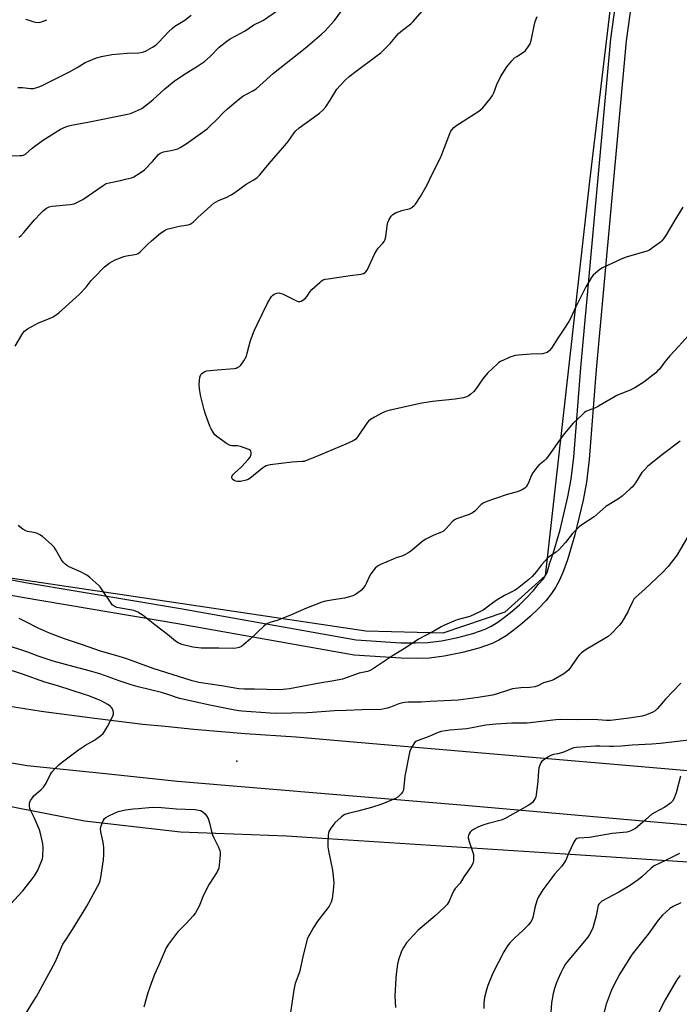
# Model space of a CAD drawing. Units: inches. Extents: x 1195770 to 1201770, y 545456 to 549456.
# Drawn here: x 1199559 to 1199855, y 547133 to 547575 of the extents above; entities that cross this region are included whole.
import ezdxf

# ---------------------------------------------------------------- set-up
doc = ezdxf.new("R2010")
doc.units = ezdxf.units.IN
doc.header["$MEASUREMENT"] = 0
for name, color, linetype in [('ELEV-Spot Elevation', 7, 'Continuous'), ('NTRL-Farm Land', 3, 'Continuous'), ('TRANS-Road', 130, 'Continuous'), ('Undefined', 1, 'Continuous')]:
    doc.layers.add(name, color=color, linetype=linetype)

msp = doc.modelspace()

# ---------------------------------------------------------------- linework, layer by layer
at = {"layer": 'ELEV-Spot Elevation'}
msp.add_point((1199656.56, 547242.17, 485.36), dxfattribs=at)
at = {"layer": 'NTRL-Farm Land'}
for points in [[(1199827.21, 547605.56), (1199814.93, 547502.69), (1199800.98, 547378.72), (1199794.99, 547325.47), (1199776.99, 547309.06), (1199749.14, 547299.69), (1199714.5, 547300.62), (1199548.56, 547325.3), (1199455.63, 547353.45), (1199427.66, 547366.58), (1199400.68, 547384.11), (1199376.52, 547398.62), (1199360.96, 547407.97), (1199338.81, 547419.13), (1199333.19, 547423.07), (1199280.33, 547460.17)], [(1199245.24, 547368.84), (1199302.4, 547327.31), (1199347.56, 547294.51), (1199368.73, 547283.54), (1199441.81, 547245.64), (1199458.52, 547241.91), (1199503.37, 547231.9), (1199505.87, 547231.41), (1199578.02, 547217.38), (1199588.11, 547215.42), (1199631.3, 547210.55), (1199678.78, 547208.71), (1199692.67, 547207.81), (1199804.08, 547200.6), (1199921.16, 547193.02), (1199931.77, 547191.86), (1200060.98, 547177.8), (1200083.71, 547162.12), (1200091.2, 547148.26), (1200091, 547127.83)]]:
    msp.add_lwpolyline(points, dxfattribs=at)
at = {"layer": 'TRANS-Road'}
for points in [[(1199852.5, 547717.49), (1199831.37, 547565.7), (1199817.97, 547418.09), (1199814.85, 547377.67), (1199813.61, 547367.53), (1199812.11, 547359.46), (1199808.37, 547343.82), (1199805.04, 547332.58), (1199803.28, 547327.73), (1199801.48, 547323.55), (1199799.69, 547320.12), (1199797.93, 547317.42), (1199795.33, 547314.22), (1199792.12, 547310.78), (1199788.47, 547307.26), (1199784.88, 547304.11), (1199781.17, 547301.16), (1199777.48, 547298.55), (1199774.25, 547296.57), (1199771.22, 547295.07), (1199765.31, 547292.99), (1199757.89, 547291.02), (1199749.71, 547289.38), (1199743.02, 547288.52), (1199737.51, 547288.33), (1199730.37, 547288.44), (1199709.29, 547289.74), (1199629.97, 547303.94), (1199560.09, 547315.63), (1199542.89, 547318.81)], [(1199544.39, 547325.66), (1199561.62, 547322.5), (1199631.17, 547310.78), (1199710.08, 547296.65), (1199730.22, 547295.41), (1199736.81, 547295.3), (1199742.35, 547295.5), (1199748.53, 547296.3), (1199755.8, 547297.76), (1199762.62, 547299.56), (1199768.04, 547301.47), (1199770.78, 547302.83), (1199773.72, 547304.64), (1199776.76, 547306.8), (1199780.16, 547309.5), (1199783.46, 547312.39), (1199786.83, 547315.65), (1199789.79, 547318.82), (1199791.97, 547321.49), (1199794.27, 547324.09), (1199796.01, 547326.98), (1199797.07, 547331.3), (1199798.6, 547335.52), (1199801.73, 547346.09), (1199805.28, 547360.93), (1199806.75, 547368.81), (1199807.97, 547378.7), (1199811.06, 547418.78), (1199824.47, 547566.5), (1199845.56, 547718.03)], [(1199959.65, 547204.77), (1199842.38, 547215.03), (1199758.99, 547222.32), (1199701.43, 547227.1), (1199629.93, 547233.04), (1199597.52, 547236.46), (1199562.32, 547240.17), (1199499.58, 547250.86), (1199481.29, 547255.78), (1199478, 547256.79), (1199463.2, 547261.36), (1199445.31, 547267.57), (1199427.66, 547274.4), (1199413.1, 547280.65), (1199410.26, 547281.87), (1199393.14, 547289.94), (1199376.33, 547298.61), (1199359.83, 547307.88), (1199343.67, 547317.73), (1199336.96, 547322.15), (1199327.88, 547328.14), (1199312.46, 547339.11), (1199297.45, 547350.61)], [(1199545.97, 547268.2), (1199568.69, 547264.71), (1199591.49, 547261.6), (1199614.35, 547258.89), (1199624.34, 547257.88), (1199637.26, 547256.57), (1199660.21, 547254.64), (1199683.2, 547253.1), (1199707.15, 547251.05), (1199846.99, 547239.05), (1199966.23, 547228.82)]]:
    msp.add_lwpolyline(points, dxfattribs=at)
at = {"layer": 'Undefined'}
for points, elevation in [([(1199553.99, 547513.98), (1199559.08, 547514.08), (1199559.96, 547514.17), (1199560.68, 547514.35), (1199561.77, 547514.92), (1199564.55, 547517.37), (1199569.3, 547520.84), (1199577.34, 547525.91), (1199578.36, 547526.45), (1199579.96, 547527.13), (1199581.05, 547527.53), (1199582.2, 547527.81), (1199589.67, 547529.06), (1199607.49, 547532.68), (1199608.81, 547533.03), (1199609.87, 547533.43), (1199613.79, 547535.25), (1199615.22, 547536.24), (1199618.85, 547539.18), (1199624.15, 547544.01), (1199628.41, 547547.53), (1199632.51, 547550.44), (1199638.82, 547554.21), (1199642.04, 547556.38), (1199644.59, 547558.67), (1199648.64, 547562.8), (1199652.1, 547565.52), (1199653.56, 547566.46), (1199660.28, 547570.11), (1199664.22, 547572.86), (1199667.55, 547574.4), (1199668.56, 547574.95), (1199674.8, 547579.2)], 486), ([(1199556.94, 547428.51), (1199559.93, 547433.66), (1199560.43, 547434.37), (1199561.16, 547435.22), (1199561.79, 547435.78), (1199562.53, 547436.27), (1199567.44, 547439.01), (1199572.4, 547440.91), (1199573.99, 547441.65), (1199574.96, 547442.26), (1199576.55, 547443.47), (1199585.78, 547451.76), (1199588.79, 547454.98), (1199591.15, 547457.96), (1199592.25, 547459.18), (1199597.16, 547464.15), (1199598.3, 547465.11), (1199599.26, 547465.8), (1199601.82, 547467.24), (1199605.84, 547468.87), (1199606.97, 547469.15), (1199610.74, 547469.65), (1199611.48, 547469.87), (1199612.17, 547470.19), (1199613.05, 547470.88), (1199616.21, 547474.08), (1199618.18, 547475.82), (1199622.25, 547479.23), (1199623.85, 547480.38), (1199624.75, 547480.9), (1199625.66, 547481.24), (1199627.6, 547481.71), (1199630.68, 547482.36), (1199634.73, 547483.08), (1199635.56, 547483.32), (1199636.06, 547483.57), (1199636.97, 547484.27), (1199639.04, 547486.35), (1199644.82, 547491.62), (1199646.17, 547492.71), (1199648.29, 547493.97), (1199651.71, 547495.25), (1199653.97, 547496.48), (1199655.68, 547497.58), (1199660.68, 547501.28), (1199664.14, 547503.21), (1199665.65, 547504.31), (1199666.86, 547505.53), (1199671.09, 547510.56), (1199678.16, 547518.59), (1199679.58, 547520.46), (1199682.25, 547524.31), (1199682.98, 547525.19), (1199684.54, 547526.53), (1199693.62, 547533.15), (1199695.35, 547534.7), (1199696.47, 547536.05), (1199698.49, 547538.97), (1199701.47, 547543.89), (1199702.97, 547545.63), (1199705.38, 547548.12), (1199707.03, 547549.55), (1199710.12, 547552), (1199719.05, 547558.54), (1199721.24, 547560.24), (1199725.46, 547564.49), (1199728.37, 547568.04), (1199729.15, 547568.88), (1199730.96, 547570.42), (1199734.69, 547573.34), (1199735.54, 547574.09), (1199740.94, 547580.28)], 490), ([(1199558.63, 547477.45), (1199559.49, 547478.09), (1199560.92, 547479.61), (1199565.63, 547485.21), (1199568.42, 547488.27), (1199569.68, 547489.48), (1199571.05, 547490.44), (1199572.25, 547491.1), (1199573.58, 547491.45), (1199581.74, 547492.17), (1199583.45, 547492.49), (1199585.27, 547493.3), (1199587.29, 547494.4), (1199596.49, 547500.7), (1199597.88, 547501.52), (1199599.18, 547501.91), (1199604.29, 547502.92), (1199606.6, 547503.46), (1199609.2, 547504.14), (1199610.29, 547504.56), (1199613.19, 547506.42), (1199615.01, 547507.78), (1199618.69, 547511.48), (1199621.37, 547514.54), (1199622.17, 547515.21), (1199622.85, 547515.56), (1199623.61, 547515.82), (1199626.85, 547516.33), (1199628.31, 547516.67), (1199630.02, 547517.21), (1199631.08, 547517.71), (1199633.85, 547519.36), (1199643.19, 547526.17), (1199644.48, 547527.32), (1199647.39, 547530.16), (1199650.49, 547533.51), (1199652.36, 547535.16), (1199655.38, 547537.59), (1199657.83, 547539.8), (1199659.21, 547540.79), (1199663.79, 547543.18), (1199665.2, 547544.11), (1199672.95, 547551.14), (1199687.19, 547562.33), (1199694.59, 547568.63), (1199696.11, 547570.01), (1199700.4, 547574.77), (1199704.85, 547580.96)], 488), ([(1199558.22, 547544.65), (1199560.28, 547544.72), (1199563.81, 547544.28), (1199565.17, 547544.29), (1199567.31, 547544.81), (1199569.12, 547545.58), (1199578.01, 547550.14), (1199581.44, 547551.75), (1199584.75, 547553.66), (1199588.48, 547555.95), (1199593.43, 547558.04), (1199595.71, 547558.62), (1199600.32, 547559.5), (1199607.34, 547560.15), (1199612.56, 547560.26), (1199614.16, 547560.56), (1199615.44, 547561.03), (1199618.71, 547562.76), (1199620.28, 547563.89), (1199621.53, 547565.06), (1199625.88, 547569.65), (1199627.61, 547571.28), (1199628.67, 547572.15), (1199633.24, 547574.89), (1199636, 547577.12)], 484), ([(1199561.55, 547575.31), (1199562.69, 547575.1), (1199564.9, 547574.33), (1199566.01, 547574.03), (1199567.41, 547573.86), (1199568.23, 547573.97), (1199569.31, 547574.34), (1199571.19, 547575.13)], 482), ([(1199856.83, 547490.91), (1199853.24, 547485.12), (1199849.33, 547478.47), (1199848.15, 547476.66), (1199847.51, 547475.88), (1199846.84, 547475.26), (1199843.25, 547472.62), (1199841.87, 547471.71), (1199840.66, 547471.14), (1199831.39, 547468.44), (1199829.48, 547467.72), (1199820.78, 547463.74), (1199819.57, 547462.96), (1199817.58, 547461.32), (1199816.53, 547460.35), (1199815.99, 547459.67), (1199813.26, 547455.12), (1199808.85, 547446.27), (1199806.36, 547440.93), (1199805.65, 547439.64), (1199803.44, 547436.17), (1199800.75, 547432.21), (1199797.87, 547427.64), (1199796.96, 547426.54), (1199795.92, 547425.73), (1199794.94, 547425.34), (1199793.87, 547425.16), (1199788.59, 547424.91), (1199782.99, 547424.52), (1199781.54, 547424.34), (1199780.69, 547424.11), (1199779.6, 547423.68), (1199775.01, 547421.63), (1199774.27, 547421.18), (1199773.59, 547420.64), (1199769.09, 547416.49), (1199766.99, 547413.9), (1199764.05, 547409.57), (1199762.98, 547408.19), (1199761.72, 547406.98), (1199760.52, 547406.13), (1199759.75, 547405.73), (1199758.35, 547405.35), (1199754.58, 547404.74), (1199744.42, 547403.65), (1199739.7, 547402.88), (1199725.36, 547399.74), (1199723.34, 547399.2), (1199722, 547398.58), (1199718.31, 547396.64), (1199716.57, 547395.55), (1199715.74, 547394.8), (1199715, 547393.96), (1199711.19, 547388.36), (1199709.96, 547386.81), (1199709.52, 547386.45), (1199708.77, 547386.01), (1199705.51, 547384.54), (1199691.33, 547378.58), (1199688.12, 547377.29), (1199686.77, 547376.83), (1199685.96, 547376.7), (1199683.49, 547376.59), (1199681.43, 547376.39), (1199671.48, 547375.2), (1199669.78, 547374.83), (1199669.01, 547374.44), (1199668.03, 547373.77), (1199662.33, 547369.18), (1199661.59, 547368.73), (1199660.79, 547368.43), (1199658.25, 547367.84), (1199656.87, 547367.75), (1199656.08, 547367.91), (1199655.33, 547368.21), (1199654.68, 547368.62), (1199654.37, 547368.96), (1199654.22, 547369.39), (1199654.24, 547369.87), (1199654.42, 547370.33), (1199654.72, 547370.75), (1199655.5, 547371.55), (1199658.58, 547374.36), (1199661.56, 547377.61), (1199662.48, 547378.74), (1199662.75, 547379.23), (1199662.97, 547380.04), (1199663, 547380.86), (1199662.9, 547381.36), (1199662.65, 547381.74), (1199662, 547382.15), (1199658.17, 547383.48), (1199656.78, 547383.76), (1199654.24, 547383.82), (1199653.71, 547383.92), (1199653.19, 547384.13), (1199651.95, 547384.9), (1199647.6, 547388.01), (1199646.72, 547388.78), (1199646.04, 547389.68), (1199645.01, 547391.39), (1199644.36, 547392.66), (1199642.4, 547397.95), (1199641.81, 547399.93), (1199640.19, 547406.47), (1199639.73, 547409.6), (1199639.64, 547411.33), (1199639.92, 547414.59), (1199640.16, 547415.42), (1199640.42, 547415.86), (1199640.76, 547416.25), (1199641.45, 547416.75), (1199642.23, 547417.14), (1199643.06, 547417.41), (1199644.51, 547417.65), (1199647.74, 547417.99), (1199655.4, 547418.5), (1199656.23, 547418.71), (1199656.97, 547419.05), (1199657.67, 547419.48), (1199658.3, 547420.03), (1199659.65, 547421.98), (1199660.81, 547424.05), (1199661.23, 547425.38), (1199662.61, 547431.12), (1199664.33, 547435.45), (1199665.61, 547438.3), (1199670.39, 547448.13), (1199672.11, 547450.8), (1199672.67, 547451.41), (1199673.28, 547451.86), (1199673.99, 547452.22), (1199674.53, 547452.39), (1199675.36, 547452.47), (1199675.91, 547452.4), (1199676.98, 547451.99), (1199683.32, 547448.91), (1199684.11, 547448.64), (1199684.9, 547448.61), (1199685.42, 547448.78), (1199686.19, 547449.17), (1199687.36, 547450.03), (1199688.07, 547450.92), (1199689.49, 547453.08), (1199690.24, 547453.96), (1199693.96, 547457.31), (1199694.64, 547457.85), (1199695.36, 547458.3), (1199696.19, 547458.57), (1199697.64, 547458.83), (1199707.39, 547460.27), (1199712.35, 547460.85), (1199713.42, 547461.17), (1199714.12, 547461.61), (1199714.53, 547461.96), (1199715.16, 547462.9), (1199718.42, 547469.82), (1199719.36, 547471.64), (1199720.04, 547472.57), (1199722.18, 547474.85), (1199722.68, 547475.5), (1199723.09, 547476.19), (1199723.44, 547477.58), (1199724.08, 547482.56), (1199724.34, 547484), (1199724.79, 547485.08), (1199725.86, 547486.84), (1199726.61, 547487.7), (1199727.85, 547488.4), (1199730.63, 547489.41), (1199734.37, 547490.39), (1199735.37, 547490.91), (1199736.21, 547491.63), (1199736.77, 547492.27), (1199738.97, 547495.75), (1199742.03, 547500.97), (1199744.11, 547505.48), (1199747.9, 547512.76), (1199748.69, 547514.66), (1199752.24, 547524.02), (1199752.71, 547525.04), (1199753.14, 547525.71), (1199753.99, 547526.71), (1199754.85, 547527.4), (1199765.25, 547534.09), (1199766.2, 547534.77), (1199767.04, 547535.58), (1199770.36, 547539.63), (1199771.37, 547541.04), (1199771.96, 547542.32), (1199773.39, 547546.04), (1199774.99, 547549.43), (1199775.96, 547551.18), (1199777.85, 547553.97), (1199780.11, 547556.7), (1199781.33, 547557.97), (1199782.28, 547558.67), (1199785.27, 547560.59), (1199786.2, 547561.31), (1199787.48, 547562.88), (1199788.36, 547564.36), (1199788.77, 547565.74), (1199790.09, 547572.33), (1199790.61, 547574.25), (1199791.49, 547576.6)], 492), ([(1199859.18, 547433.08), (1199855.15, 547428.51), (1199850.97, 547424.21), (1199848.76, 547421.53), (1199846.36, 547418.29), (1199845.57, 547417.42), (1199844.7, 547416.64), (1199839.43, 547412.43), (1199835.27, 547409.82), (1199833.5, 547408.95), (1199827.17, 547406.42), (1199819.01, 547401.53), (1199817.67, 547400.93), (1199814.39, 547399.64), (1199813.37, 547399.16), (1199812.72, 547398.72), (1199811.61, 547397.77), (1199807.56, 547393.91), (1199803.6, 547389.15), (1199800.66, 547385.22), (1199796.29, 547378.93), (1199795.39, 547377.76), (1199794.47, 547376.89), (1199792.26, 547375.14), (1199791.28, 547374.08), (1199789.56, 547371.63), (1199788.79, 547370.36), (1199787.51, 547367.16), (1199787, 547366.12), (1199786.51, 547365.41), (1199785.88, 547364.84), (1199784.37, 547363.96), (1199782.52, 547363.1), (1199777.46, 547361.75), (1199768.78, 547358.76), (1199767.16, 547358.09), (1199766.25, 547357.41), (1199763.47, 547354.51), (1199762.46, 547353.64), (1199760.93, 547352.93), (1199755.25, 547351.04), (1199754.25, 547350.57), (1199753.22, 547349.62), (1199750.59, 547346.64), (1199749.4, 547345.54), (1199748.45, 547345.03), (1199745.06, 547343.76), (1199741.43, 547341.93), (1199740.28, 547341.11), (1199734.75, 547336.56), (1199733.36, 547335.55), (1199732.31, 547335.01), (1199730.65, 547334.32), (1199728.08, 547333.51), (1199726.71, 547332.98), (1199721.05, 547330.5), (1199719.76, 547329.83), (1199718.69, 547328.86), (1199716.68, 547326.32), (1199716.13, 547325.33), (1199714.84, 547322.24), (1199714.12, 547321.05), (1199713.15, 547319.69), (1199712.61, 547319.06), (1199711.96, 547318.49), (1199709.79, 547317), (1199709.01, 547316.61), (1199708.2, 547316.33), (1199704.88, 547315.41), (1199699.9, 547314.71), (1199696.44, 547314.01), (1199694.73, 547313.55), (1199687.8, 547310.96), (1199680.33, 547307.64), (1199676.22, 547305.91), (1199674.6, 547305.36), (1199671.84, 547304.6), (1199670.31, 547304), (1199669.59, 547303.61), (1199668.68, 547302.89), (1199662.53, 547297.01), (1199659.71, 547294.53), (1199658.59, 547293.66), (1199657.6, 547293.2), (1199656.26, 547292.92), (1199654.85, 547292.81), (1199648.4, 547292.92), (1199640.55, 547292.95), (1199636.8, 547293.38), (1199631.82, 547294.61), (1199630.19, 547295.3), (1199628.94, 547296.07), (1199625.32, 547299.03), (1199619.66, 547303.37), (1199614.4, 547307.57), (1199613.25, 547308.4), (1199612.1, 547309.11), (1199611.37, 547309.46), (1199610.27, 547309.79), (1199602.6, 547311.27), (1199601.83, 547311.51), (1199601.39, 547311.75), (1199600.61, 547312.42), (1199600.06, 547313.1), (1199595.8, 547319.56), (1199595.09, 547320.5), (1199594.48, 547321.14), (1199590.49, 547324.68), (1199589.1, 547325.76), (1199586.31, 547327.26), (1199581.21, 547329.5), (1199580.22, 547330.1), (1199579.07, 547330.99), (1199578.47, 547331.61), (1199577.82, 547332.55), (1199575.25, 547337.07), (1199574.47, 547338.26), (1199573.45, 547339.31), (1199569.26, 547343.03), (1199568.09, 547343.9), (1199567.02, 547344.36), (1199565.31, 547344.85), (1199562.54, 547345.39), (1199561.74, 547345.67), (1199560.46, 547346.42), (1199559.03, 547347.49), (1199558.46, 547348.13)], 490), ([(1199855.62, 547385.83), (1199847.75, 547379.97), (1199841.15, 547374.62), (1199839.48, 547372.94), (1199838.53, 547371.82), (1199835.55, 547367.24), (1199834.24, 547365.46), (1199833.19, 547364.42), (1199829.66, 547361.25), (1199828.03, 547360.03), (1199822.27, 547356.51), (1199817.04, 547351.99), (1199811.49, 547348.29), (1199810.33, 547347.42), (1199807.37, 547344.39), (1199804.23, 547340.32), (1199801.36, 547337.28), (1199800.04, 547336.1), (1199797.39, 547334.38), (1199796.21, 547333.45), (1199793.39, 547330.38), (1199791.13, 547327.38), (1199789.22, 547325.18), (1199787.7, 547323.84), (1199782.49, 547319.63), (1199781.24, 547318.85), (1199776.72, 547316.53), (1199773.53, 547314.59), (1199771.36, 547313.19), (1199767.21, 547310.08), (1199765.96, 547309.36), (1199761.16, 547307.21), (1199755.54, 547305.61), (1199753.98, 547305.1), (1199749.89, 547303.34), (1199748.28, 547302.57), (1199744.96, 547300.52), (1199738.2, 547296.93), (1199732.65, 547293.24), (1199725.99, 547289.18), (1199717.46, 547283.52), (1199716.46, 547282.93), (1199715.22, 547282.49), (1199711.48, 547281.67), (1199703.95, 547279.1), (1199700.04, 547278.32), (1199693.72, 547277.29), (1199680.14, 547274.7), (1199677.35, 547274.32), (1199675.62, 547274.26), (1199664.51, 547274.5), (1199659.8, 547274.47), (1199657.44, 547274.67), (1199649.66, 547276.09), (1199639.5, 547277.58), (1199636.46, 547278.25), (1199618.99, 547283.89), (1199606.7, 547288.29), (1199603.61, 547289.27), (1199594.92, 547291.82), (1199587.63, 547294.35), (1199579.08, 547297.1), (1199572.36, 547299.7), (1199569.73, 547300.83), (1199567.57, 547301.83), (1199561.41, 547304.99), (1199558.76, 547306.2)], 488), ([(1199860.85, 547345.94), (1199854.3, 547334.93), (1199850.36, 547329.56), (1199847.9, 547327), (1199839.74, 547319.38), (1199835.87, 547316.04), (1199834.94, 547315.02), (1199834.2, 547313.81), (1199832.84, 547310.57), (1199832.18, 547309.25), (1199829.45, 547304.63), (1199828.38, 547303.22), (1199824.64, 547299.39), (1199823.32, 547298.23), (1199821.86, 547297.28), (1199813.52, 547292.3), (1199811.36, 547290.83), (1199810.3, 547289.82), (1199809.53, 547288.94), (1199806.46, 547284.28), (1199805.6, 547283.2), (1199804.84, 547282.41), (1199803.41, 547281.39), (1199798.74, 547278.72), (1199797.65, 547278.31), (1199794.32, 547277.33), (1199791.72, 547276.04), (1199790.39, 547275.62), (1199788.16, 547275.26), (1199784.06, 547275.12), (1199780.4, 547274.64), (1199779.04, 547274.3), (1199773.07, 547272.36), (1199771.39, 547271.91), (1199765.01, 547270.78), (1199758.23, 547269.85), (1199755.94, 547269.67), (1199743.34, 547269.06), (1199739.37, 547268.77), (1199733.47, 547268.69), (1199732.07, 547268.59), (1199730.41, 547268.31), (1199729.32, 547268.02), (1199725.55, 547266.48), (1199724.15, 547266.01), (1199722.71, 547265.65), (1199721.36, 547265.47), (1199712.67, 547265.29), (1199705.72, 547264.98), (1199700.41, 547264.83), (1199690.6, 547264), (1199688.08, 547263.86), (1199674.02, 547263.65), (1199671.47, 547263.76), (1199658.84, 547264.63), (1199657.38, 547264.79), (1199655.63, 547265.08), (1199644.4, 547267.31), (1199631.55, 547270.15), (1199629.93, 547270.61), (1199626.06, 547271.96), (1199622.68, 547273.01), (1199617.74, 547274.28), (1199612.21, 547275.58), (1199609.12, 547276.42), (1199603.71, 547278.21), (1199595.39, 547281.24), (1199592.94, 547282.04), (1199590.76, 547282.67), (1199583.41, 547284.53), (1199574.01, 547287.16), (1199570.93, 547288.1), (1199567.26, 547289.35), (1199562.64, 547291.12), (1199552.11, 547294.66)], 486), ([(1199552.94, 547175.98), (1199560.38, 547184.03), (1199564.31, 547188.88), (1199565.62, 547190.78), (1199566.97, 547192.96), (1199567.48, 547193.99), (1199568.7, 547196.93), (1199569.18, 547198.29), (1199569.37, 547199.44), (1199569.54, 547203.59), (1199569.42, 547205.06), (1199568.52, 547209.12), (1199567.9, 547211.41), (1199565.71, 547216.61), (1199564, 547219.92), (1199563.61, 547220.96), (1199563.39, 547222.03), (1199563.34, 547223.09), (1199563.54, 547223.86), (1199563.91, 547224.61), (1199564.69, 547225.8), (1199565.41, 547226.68), (1199568.69, 547229.54), (1199569.69, 547230.56), (1199570.89, 547232.39), (1199572.71, 547236.01), (1199573.43, 547237.25), (1199574.57, 547238.57), (1199576.63, 547240.63), (1199578.21, 547241.92), (1199585.38, 547247.29), (1199588.61, 547249.39), (1199592.58, 547251.67), (1199595.4, 547253.71), (1199596.48, 547254.67), (1199597.14, 547255.58), (1199598.44, 547257.8), (1199600.87, 547262.41), (1199601.2, 547263.48), (1199601.19, 547264.02), (1199601, 547264.85), (1199600.7, 547265.65), (1199600.28, 547266.38), (1199599.69, 547266.94), (1199598.53, 547267.73), (1199597.31, 547268.44), (1199595.57, 547269.27), (1199590.07, 547271.55), (1199588.17, 547272.22), (1199576.09, 547276), (1199570.32, 547277.71), (1199560.21, 547281.25), (1199551.53, 547284.07)], 484), ([(1199856.04, 547277.24), (1199849.07, 547270.09), (1199845.5, 547265.79), (1199844.44, 547264.8), (1199843.48, 547264.2), (1199840.6, 547262.95), (1199838.66, 547262.45), (1199832.77, 547261.55), (1199824.46, 547260.54), (1199822.5, 547260.52), (1199816.83, 547260.87), (1199809.49, 547260.81), (1199801.93, 547260.86), (1199799.9, 547260.72), (1199787.02, 547259.35), (1199785.26, 547259.25), (1199781.85, 547259.3), (1199780.1, 547259.23), (1199772.81, 547258.81), (1199768.35, 547258.35), (1199759.89, 547256.8), (1199752.28, 547256.19), (1199748.35, 547255.49), (1199746.97, 547255.05), (1199742.56, 547253.19), (1199738.03, 547251.51), (1199737.24, 547251.16), (1199736.54, 547250.71), (1199735.99, 547250.06), (1199735.25, 547248.78), (1199734.45, 547247.16), (1199734.07, 547246.06), (1199732.01, 547235.43), (1199731.4, 547229.38), (1199731.27, 547228.85), (1199731.03, 547228.36), (1199730.32, 547227.48), (1199728.81, 547226.11), (1199727.84, 547225.49), (1199721.63, 547222.95), (1199717.03, 547221.39), (1199710.87, 547219.72), (1199706.55, 547218.77), (1199705.04, 547218.2), (1199704.33, 547217.76), (1199703.43, 547217.03), (1199700.62, 547214.48), (1199698.83, 547212.15), (1199697.92, 547210.68), (1199697.68, 547209.88), (1199697.58, 547209.02), (1199697.42, 547205.24), (1199697.43, 547203.79), (1199697.7, 547202.03), (1199699.45, 547193.28), (1199700.07, 547187.7), (1199700, 547185.64), (1199699.41, 547180.36), (1199698.94, 547178.98), (1199697.95, 547177.15), (1199697.1, 547175.93), (1199693.77, 547171.76), (1199692.6, 547170.11), (1199690.93, 547167.47), (1199689.44, 547164.89), (1199688.75, 547163.58), (1199688.2, 547162.25), (1199686.17, 547154.41), (1199684.65, 547147.46), (1199682.81, 547142.42), (1199682.39, 547141.05), (1199682.12, 547139.6), (1199680.7, 547129.37)], 484), ([(1199860.99, 547251.74), (1199846.69, 547250.16), (1199842.94, 547249.83), (1199834.07, 547249.37), (1199829.24, 547249.02), (1199825.68, 547248.87), (1199823.9, 547248.83), (1199819.59, 547248.98), (1199817.58, 547248.96), (1199809.03, 547248.35), (1199807.9, 547248.16), (1199807.07, 547247.91), (1199803.68, 547246.41), (1199802.36, 547245.93), (1199800.77, 547245.54), (1199798.86, 547245.2), (1199797.91, 547244.93), (1199796.67, 547244.31), (1199794.24, 547242.71), (1199793.59, 547242.16), (1199793.09, 547241.5), (1199792.61, 547240.49), (1199792.16, 547239.15), (1199791.98, 547237.75), (1199791.82, 547233.18), (1199791.06, 547227.06), (1199790.86, 547226.21), (1199790.53, 547225.45), (1199789.97, 547224.5), (1199789.46, 547223.85), (1199788.6, 547223.13), (1199787.41, 547222.34), (1199780.58, 547218.37), (1199776.79, 547216.28), (1199775.21, 547215.71), (1199769.39, 547214.29), (1199767.51, 547213.66), (1199765.15, 547212.68), (1199762.83, 547211.54), (1199761.91, 547210.91), (1199761.38, 547210.28), (1199760.95, 547209.57), (1199760.61, 547208.83), (1199760.49, 547208.31), (1199760.5, 547207.77), (1199760.91, 547206.09), (1199762.47, 547201.73), (1199762.84, 547200.36), (1199762.92, 547199.24), (1199762.84, 547197.55), (1199762.71, 547196.73), (1199762.41, 547195.95), (1199761.79, 547194.95), (1199758.54, 547190.32), (1199756.85, 547187.49), (1199754.61, 547185), (1199754.11, 547184.34), (1199753.57, 547183.31), (1199751.89, 547179.29), (1199751.49, 547178.55), (1199750.99, 547177.86), (1199749.77, 547176.61), (1199745.54, 547172.57), (1199738.06, 547166.37), (1199734.1, 547162.16), (1199732.79, 547160.62), (1199731.36, 547158.48), (1199730.54, 547156.91), (1199729.19, 547153.01), (1199728.73, 547151), (1199728.1, 547146.61), (1199727.89, 547144.64), (1199727.46, 547136.89), (1199727.77, 547131.58)], 482), ([(1199855.9, 547235.44), (1199853.89, 547228.01), (1199852.99, 547225.55), (1199852.28, 547224.32), (1199851.28, 547223.36), (1199848.73, 547221.54), (1199844.26, 547219.14), (1199843, 547218.36), (1199840.05, 547215.87), (1199836.48, 547212.67), (1199835.55, 547211.94), (1199833.56, 547210.92), (1199832.77, 547210.64), (1199831.76, 547210.41), (1199825.11, 547209.71), (1199814.94, 547207.99), (1199810.03, 547207.63), (1199809.27, 547207.43), (1199808.85, 547207.18), (1199808.32, 547206.56), (1199807.91, 547205.81), (1199805.54, 547200.71), (1199804.35, 547197.78), (1199803.8, 547196.81), (1199802.46, 547195.05), (1199799.27, 547191.44), (1199798.01, 547189.86), (1199794.02, 547184.48), (1199792.08, 547181.29), (1199791.46, 547180), (1199790.86, 547178.06), (1199790.42, 547176.36), (1199789.5, 547171.98), (1199789.19, 547171.2), (1199788.53, 547170.03), (1199787.5, 547168.7), (1199784.85, 547166.01), (1199783.41, 547164.63), (1199781.08, 547162.62), (1199779.1, 547160.61), (1199778.12, 547159.25), (1199776.55, 547156.58), (1199771.67, 547147.36), (1199770.42, 547144.56), (1199769.28, 547141.49), (1199768.68, 547139.53), (1199767.86, 547136.13), (1199767.56, 547133.53), (1199767.47, 547131.21)], 480), ([(1199559.14, 547124.69), (1199565.27, 547134.41), (1199566.56, 547136.58), (1199574.87, 547151.9), (1199576.01, 547154.33), (1199577.82, 547158.71), (1199578.45, 547160.03), (1199579.36, 547161.52), (1199582, 547165.41), (1199587.03, 547173.71), (1199589.21, 547177.14), (1199594.79, 547187.52), (1199595.2, 547188.6), (1199595.49, 547190.05), (1199596.64, 547197.96), (1199596.8, 547200.33), (1199596.82, 547203.31), (1199596.71, 547204.79), (1199596.4, 547206.52), (1199595.45, 547210.51), (1199595.3, 547211.93), (1199595.45, 547212.76), (1199596.02, 547214.41), (1199596.6, 547215.73), (1199597.06, 547216.42), (1199597.71, 547216.94), (1199598.73, 547217.5), (1199601.92, 547219.04), (1199603.27, 547219.58), (1199606.6, 547220.32), (1199610.03, 547220.79), (1199612.35, 547221.02), (1199618.47, 547221.49), (1199622.75, 547221.43), (1199629.45, 547220.82), (1199637.74, 547220.48), (1199640.31, 547220.04), (1199641.46, 547219.25), (1199642.29, 547218.54), (1199642.97, 547217.64), (1199643.62, 547216.45), (1199644.29, 547214.55), (1199645.21, 547210.59), (1199645.6, 547209.19), (1199646.19, 547207.85), (1199648.14, 547203.91), (1199648.86, 547202.06), (1199649.02, 547201.23), (1199649.02, 547200.06), (1199648.66, 547195.63), (1199648.4, 547194.19), (1199647.81, 547192.9), (1199646.35, 547190.4), (1199644.06, 547186.95), (1199643.46, 547185.94), (1199641.26, 547181.23), (1199639.58, 547177.16), (1199637.94, 547174.13), (1199636.88, 547172.75), (1199633.75, 547169.26), (1199630.22, 547165.77), (1199629.43, 547164.9), (1199625.91, 547160.1), (1199624.8, 547158.36), (1199621.68, 547151.05), (1199619.51, 547146.41), (1199618.77, 547144.52), (1199616.53, 547138.21), (1199614.7, 547131.7)], 486), ([(1199855.41, 547200.82), (1199849.14, 547197.66), (1199843.97, 547195.17), (1199842.65, 547194.15), (1199838.49, 547190.21), (1199836.85, 547188.96), (1199832.91, 547186.31), (1199828.16, 547183.34), (1199820.56, 547179.31), (1199819.86, 547178.83), (1199819.17, 547178.05), (1199818.91, 547177.6), (1199818.64, 547176.81), (1199817.92, 547172.84), (1199817.5, 547171.11), (1199816.45, 547167.39), (1199815.93, 547166.05), (1199815.02, 547164.35), (1199814.23, 547163.18), (1199804.9, 547152.08), (1199804.07, 547150.93), (1199802.94, 547148.98), (1199802.03, 547147.21), (1199800.75, 547144.23), (1199799.99, 547142.33), (1199799.24, 547140.16), (1199798.64, 547137.94), (1199797.89, 547133.64), (1199797.37, 547127.09)], 478), ([(1199855.97, 547178.63), (1199852.53, 547177.03), (1199851.04, 547176.11), (1199847.72, 547173.13), (1199845.84, 547170.85), (1199841.33, 547164.58), (1199834.18, 547155.51), (1199828.54, 547146.66), (1199825.84, 547141.7), (1199824.68, 547139.12), (1199822.47, 547133.12), (1199820.75, 547126.71)], 476), ([(1199855.75, 547145.91), (1199854.5, 547144.46), (1199853.69, 547143.31), (1199848.97, 547135.13), (1199844.71, 547126.83)], 474)]:
    msp.add_lwpolyline(points, dxfattribs=dict(at, elevation=elevation))

doc.saveas('drawing.dxf')
